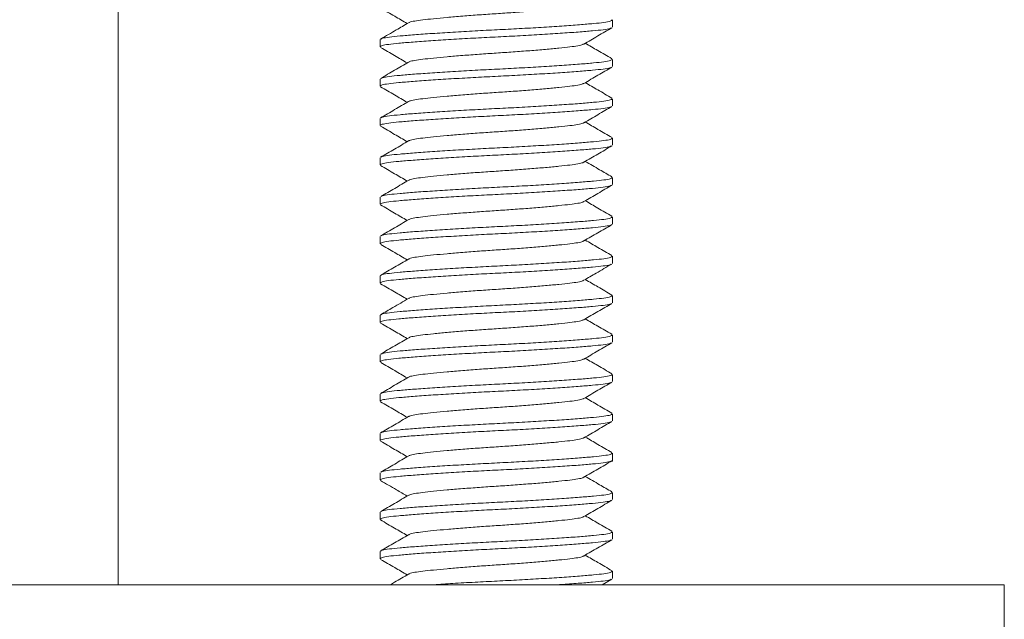
# Model space of a CAD drawing. Units: millimetres. Extents: x -484 to 862, y -609 to 802.
# Drawn here: x -437 to -412, y 210 to 225 of the extents above; entities that cross this region are included whole.
import ezdxf

# ---------------------------------------------------------------- set-up
doc = ezdxf.new("R2010")
doc.units = ezdxf.units.MM

msp = doc.modelspace()

# ---------------------------------------------------------------- linework, layer by layer
at = {"color": 7, "linetype": 'Continuous', "lineweight": 0}
for p, q in [((-434.481, 210.726), (-434.481, 240.226)), ((-421.931, 224.885), (-421.931, 225.067)), ((-427.831, 224.567), (-427.831, 224.385)), ((-421.931, 223.885), (-421.931, 224.067)), ((-427.831, 223.567), (-427.831, 223.385)), ((-421.931, 222.885), (-421.931, 223.067)), ((-427.831, 222.567), (-427.831, 222.385)), ((-421.931, 221.885), (-421.931, 222.067)), ((-427.831, 221.567), (-427.831, 221.385)), ((-421.931, 220.885), (-421.931, 221.067)), ((-427.831, 220.567), (-427.831, 220.385)), ((-421.931, 219.885), (-421.931, 220.067)), ((-427.831, 219.567), (-427.831, 219.385)), ((-421.931, 218.885), (-421.931, 219.067)), ((-427.831, 218.567), (-427.831, 218.385)), ((-421.931, 217.885), (-421.931, 218.067)), ((-427.831, 217.567), (-427.831, 217.385)), ((-421.931, 216.885), (-421.931, 217.067)), ((-427.831, 216.567), (-427.831, 216.385)), ((-421.931, 215.885), (-421.931, 216.067)), ((-427.831, 215.567), (-427.831, 215.385)), ((-421.931, 214.885), (-421.931, 215.067)), ((-427.831, 214.567), (-427.831, 214.385)), ((-421.931, 213.885), (-421.931, 214.067)), ((-427.831, 213.567), (-427.831, 213.385)), ((-421.931, 212.885), (-421.931, 213.067)), ((-427.831, 212.567), (-427.831, 212.385)), ((-421.931, 211.885), (-421.931, 212.067)), ((-427.831, 211.567), (-427.831, 211.385)), ((-421.931, 210.885), (-421.931, 211.067)), ((-422.192, 210.726), (-421.947, 210.868)), ((-460.981, 210.726), (-411.981, 210.726)), ((-411.981, 208.726), (-411.981, 210.726))]:
    msp.add_line(p, q, dxfattribs=at)
for points, knots in [([(-427.817, 225.369), (-427.698, 225.3), (-427.473, 225.169), (-427.248, 225.038), (-427.142, 224.976)], [0, 0, 0, 0, 0.527652, 1, 1, 1, 1]), ([(-422.666, 225.456), (-422.671, 225.451), (-422.686, 225.436), (-422.802, 225.411), (-423.003, 225.383), (-423.281, 225.353), (-423.625, 225.32), (-424.022, 225.287), (-424.447, 225.255), (-424.881, 225.226), (-425.316, 225.197), (-425.741, 225.165), (-426.138, 225.131), (-426.481, 225.099), (-426.759, 225.068), (-426.961, 225.04), (-427.076, 225.015), (-427.092, 225), (-427.096, 224.996)], [0, 0, 0, 0, 0.0269529, 0.0947175, 0.1602638, 0.227291, 0.2961158, 0.3654054, 0.4337719, 0.4999352, 0.5660984, 0.634465, 0.7037545, 0.7725794, 0.8396066, 0.9051529, 0.9729175, 1, 1, 1, 1]), ([(-427.803, 224.583), (-427.794, 224.589), (-427.771, 224.606), (-427.609, 224.633), (-427.338, 224.66), (-426.969, 224.691), (-426.514, 224.723), (-425.99, 224.757), (-425.429, 224.789), (-424.857, 224.818), (-424.286, 224.847), (-423.728, 224.879), (-423.209, 224.912), (-422.759, 224.945), (-422.398, 224.976), (-422.133, 225.003), (-421.963, 225.034), (-421.943, 225.056), (-421.934, 225.067)], [0, 0, 0, 0, 0.03645, 0.100953, 0.163353, 0.227157, 0.292665, 0.358613, 0.423687, 0.486672, 0.549657, 0.61473, 0.680678, 0.746186, 0.80999, 0.87239, 0.936893, 1, 1, 1, 1]), ([(-421.96, 224.869), (-421.968, 224.863), (-421.992, 224.846), (-422.154, 224.819), (-422.424, 224.791), (-422.793, 224.761), (-423.249, 224.728), (-423.773, 224.695), (-424.333, 224.662), (-424.906, 224.634), (-425.477, 224.605), (-426.035, 224.572), (-426.554, 224.539), (-427.004, 224.506), (-427.365, 224.476), (-427.63, 224.448), (-427.8, 224.417), (-427.82, 224.396), (-427.829, 224.385)], [0, 0, 0, 0, 0.036487, 0.100987, 0.163385, 0.227187, 0.292692, 0.358638, 0.423709, 0.486691, 0.549674, 0.614745, 0.68069, 0.746196, 0.809998, 0.872395, 0.936896, 1, 1, 1, 1]), ([(-427.107, 224.996), (-427.211, 224.935), (-427.448, 224.797), (-427.685, 224.66), (-427.818, 224.583)], [0, 0, 0, 0, 0.439946, 1, 1, 1, 1]), ([(-422.659, 224.453), (-422.541, 224.522), (-422.304, 224.661), (-422.065, 224.799), (-421.945, 224.869)], [0, 0, 0, 0, 0.496897, 1, 1, 1, 1]), ([(-427.817, 224.368), (-427.698, 224.299), (-427.473, 224.169), (-427.248, 224.038), (-427.142, 223.976)], [0, 0, 0, 0, 0.527008, 1, 1, 1, 1]), ([(-422.669, 224.454), (-422.673, 224.45), (-422.688, 224.435), (-422.802, 224.411), (-423.003, 224.383), (-423.281, 224.353), (-423.625, 224.32), (-424.022, 224.287), (-424.447, 224.255), (-424.881, 224.226), (-425.316, 224.197), (-425.741, 224.165), (-426.138, 224.131), (-426.481, 224.099), (-426.759, 224.068), (-426.961, 224.04), (-427.076, 224.016), (-427.091, 224.001), (-427.095, 223.997)], [0, 0, 0, 0, 0.022973, 0.0911127, 0.1570218, 0.22442, 0.2936258, 0.3632989, 0.4320437, 0.4985733, 0.5651027, 0.6338477, 0.7035207, 0.7727265, 0.8401247, 0.9060338, 0.9741735, 1, 1, 1, 1]), ([(-421.947, 224.084), (-422.066, 224.153), (-422.291, 224.283), (-422.515, 224.414), (-422.621, 224.476)], [0, 0, 0, 0, 0.528224, 1, 1, 1, 1]), ([(-427.802, 223.583), (-427.794, 223.589), (-427.771, 223.606), (-427.609, 223.633), (-427.338, 223.66), (-426.969, 223.691), (-426.514, 223.723), (-425.99, 223.757), (-425.429, 223.789), (-424.857, 223.818), (-424.286, 223.847), (-423.728, 223.879), (-423.209, 223.912), (-422.759, 223.945), (-422.398, 223.976), (-422.133, 224.003), (-421.963, 224.034), (-421.943, 224.056), (-421.934, 224.067)], [0, 0, 0, 0, 0.036106, 0.100632, 0.163055, 0.226882, 0.292413, 0.358384, 0.423481, 0.486489, 0.549496, 0.614593, 0.680565, 0.746096, 0.809923, 0.872345, 0.936871, 1, 1, 1, 1]), ([(-421.957, 223.87), (-421.966, 223.864), (-421.99, 223.846), (-422.154, 223.819), (-422.425, 223.791), (-422.793, 223.761), (-423.249, 223.728), (-423.773, 223.695), (-424.333, 223.662), (-424.906, 223.634), (-425.477, 223.605), (-426.035, 223.572), (-426.554, 223.539), (-427.004, 223.506), (-427.365, 223.476), (-427.63, 223.448), (-427.8, 223.417), (-427.82, 223.396), (-427.829, 223.385)], [0, 0, 0, 0, 0.039019, 0.10335, 0.165584, 0.229218, 0.294551, 0.360323, 0.425223, 0.48804, 0.550858, 0.615757, 0.68153, 0.746863, 0.810497, 0.872731, 0.937062, 1, 1, 1, 1]), ([(-427.106, 223.997), (-427.224, 223.928), (-427.461, 223.79), (-427.698, 223.652), (-427.817, 223.583)], [0, 0, 0, 0, 0.49955, 1, 1, 1, 1]), ([(-422.654, 223.456), (-422.536, 223.525), (-422.299, 223.663), (-422.062, 223.801), (-421.943, 223.87)], [0, 0, 0, 0, 0.499568, 1, 1, 1, 1]), ([(-427.82, 223.37), (-427.701, 223.301), (-427.475, 223.17), (-427.249, 223.038), (-427.142, 222.976)], [0, 0, 0, 0, 0.525512, 1, 1, 1, 1]), ([(-422.665, 223.457), (-422.67, 223.452), (-422.685, 223.436), (-422.802, 223.411), (-423.003, 223.383), (-423.281, 223.353), (-423.625, 223.32), (-424.022, 223.287), (-424.447, 223.255), (-424.881, 223.226), (-425.316, 223.197), (-425.741, 223.165), (-426.138, 223.131), (-426.481, 223.099), (-426.759, 223.068), (-426.961, 223.04), (-427.076, 223.016), (-427.091, 223.001), (-427.096, 222.996)], [0, 0, 0, 0, 0.029085, 0.096764, 0.162228, 0.22917, 0.297908, 0.36711, 0.435391, 0.50147, 0.56755, 0.635831, 0.705033, 0.773771, 0.840713, 0.906177, 0.973856, 1, 1, 1, 1]), ([(-421.946, 223.083), (-422.064, 223.152), (-422.29, 223.283), (-422.515, 223.414), (-422.621, 223.476)], [0, 0, 0, 0, 0.527622, 1, 1, 1, 1]), ([(-427.804, 222.582), (-427.796, 222.588), (-427.772, 222.606), (-427.609, 222.633), (-427.338, 222.66), (-426.969, 222.691), (-426.514, 222.723), (-425.99, 222.757), (-425.429, 222.789), (-424.857, 222.818), (-424.286, 222.847), (-423.728, 222.879), (-423.209, 222.912), (-422.759, 222.945), (-422.398, 222.976), (-422.133, 223.003), (-421.963, 223.034), (-421.943, 223.056), (-421.934, 223.067)], [0, 0, 0, 0, 0.038067, 0.102462, 0.164757, 0.228454, 0.293852, 0.35969, 0.424654, 0.487533, 0.550412, 0.615377, 0.681214, 0.746612, 0.810309, 0.872604, 0.936999, 1, 1, 1, 1]), ([(-421.959, 222.869), (-421.968, 222.863), (-421.991, 222.846), (-422.154, 222.819), (-422.424, 222.791), (-422.793, 222.761), (-423.249, 222.728), (-423.773, 222.695), (-424.333, 222.662), (-424.906, 222.634), (-425.477, 222.605), (-426.035, 222.572), (-426.554, 222.539), (-427.004, 222.506), (-427.365, 222.476), (-427.63, 222.448), (-427.8, 222.417), (-427.82, 222.396), (-427.829, 222.385)], [0, 0, 0, 0, 0.036909, 0.101381, 0.163752, 0.227525, 0.293002, 0.358919, 0.423961, 0.486916, 0.549871, 0.614914, 0.68083, 0.746307, 0.810081, 0.872451, 0.936923, 1, 1, 1, 1]), ([(-427.106, 222.996), (-427.225, 222.927), (-427.462, 222.789), (-427.7, 222.651), (-427.819, 222.582)], [0, 0, 0, 0, 0.499424, 1, 1, 1, 1]), ([(-422.657, 222.455), (-422.539, 222.524), (-422.301, 222.662), (-422.064, 222.8), (-421.945, 222.869)], [0, 0, 0, 0, 0.499448, 1, 1, 1, 1]), ([(-427.817, 222.369), (-427.698, 222.3), (-427.473, 222.169), (-427.248, 222.038), (-427.142, 221.976)], [0, 0, 0, 0, 0.52729, 1, 1, 1, 1]), ([(-422.668, 222.455), (-422.672, 222.451), (-422.687, 222.436), (-422.802, 222.411), (-423.003, 222.383), (-423.281, 222.353), (-423.625, 222.32), (-424.022, 222.287), (-424.447, 222.255), (-424.881, 222.226), (-425.316, 222.197), (-425.741, 222.165), (-426.138, 222.131), (-426.481, 222.099), (-426.759, 222.068), (-426.961, 222.04), (-427.078, 222.015), (-427.093, 222), (-427.098, 221.995)], [0, 0, 0, 0, 0.025196, 0.092928, 0.158442, 0.225436, 0.294228, 0.363484, 0.431817, 0.497948, 0.564079, 0.632412, 0.701668, 0.770459, 0.837454, 0.902968, 0.9707, 1, 1, 1, 1]), ([(-421.942, 222.081), (-422.061, 222.15), (-422.288, 222.281), (-422.514, 222.413), (-422.621, 222.476)], [0, 0, 0, 0, 0.525284, 1, 1, 1, 1]), ([(-427.806, 221.581), (-427.797, 221.588), (-427.773, 221.605), (-427.609, 221.633), (-427.338, 221.66), (-426.969, 221.691), (-426.514, 221.723), (-425.99, 221.757), (-425.429, 221.789), (-424.857, 221.818), (-424.286, 221.847), (-423.728, 221.879), (-423.209, 221.912), (-422.759, 221.945), (-422.398, 221.976), (-422.133, 222.003), (-421.963, 222.034), (-421.943, 222.056), (-421.934, 222.067)], [0, 0, 0, 0, 0.039327, 0.103637, 0.165851, 0.229465, 0.294777, 0.360528, 0.425407, 0.488204, 0.551001, 0.615881, 0.681632, 0.746944, 0.810558, 0.872771, 0.937082, 1, 1, 1, 1]), ([(-421.962, 221.868), (-421.97, 221.862), (-421.993, 221.845), (-422.154, 221.819), (-422.424, 221.791), (-422.794, 221.761), (-423.249, 221.728), (-423.773, 221.695), (-424.333, 221.662), (-424.906, 221.634), (-425.477, 221.605), (-426.035, 221.572), (-426.554, 221.539), (-427.004, 221.506), (-427.365, 221.476), (-427.63, 221.448), (-427.8, 221.417), (-427.82, 221.396), (-427.829, 221.385)], [0, 0, 0, 0, 0.034462, 0.099098, 0.161627, 0.225562, 0.291206, 0.35729, 0.422497, 0.485612, 0.548727, 0.613935, 0.680019, 0.745662, 0.809598, 0.872127, 0.936763, 1, 1, 1, 1]), ([(-427.109, 221.995), (-427.227, 221.926), (-427.464, 221.788), (-427.701, 221.65), (-427.82, 221.581)], [0, 0, 0, 0, 0.4995586, 1, 1, 1, 1]), ([(-422.658, 221.454), (-422.54, 221.523), (-422.303, 221.661), (-422.066, 221.799), (-421.947, 221.868)], [0, 0, 0, 0, 0.499569, 1, 1, 1, 1]), ([(-427.819, 221.369), (-427.7, 221.301), (-427.474, 221.169), (-427.249, 221.038), (-427.142, 220.976)], [0, 0, 0, 0, 0.525514, 1, 1, 1, 1]), ([(-422.668, 221.454), (-422.672, 221.45), (-422.688, 221.436), (-422.802, 221.411), (-423.003, 221.383), (-423.281, 221.353), (-423.625, 221.32), (-424.022, 221.287), (-424.447, 221.255), (-424.881, 221.226), (-425.316, 221.197), (-425.741, 221.165), (-426.138, 221.131), (-426.481, 221.099), (-426.759, 221.068), (-426.961, 221.04), (-427.075, 221.016), (-427.09, 221.001), (-427.095, 220.997)], [0, 0, 0, 0, 0.024289, 0.092442, 0.158364, 0.225775, 0.294994, 0.364681, 0.433439, 0.499981, 0.566524, 0.635282, 0.704968, 0.774188, 0.841599, 0.907521, 0.975673, 1, 1, 1, 1]), ([(-421.945, 221.083), (-422.049, 221.143), (-422.274, 221.274), (-422.499, 221.405), (-422.621, 221.476)], [0, 0, 0, 0, 0.459907, 1, 1, 1, 1]), ([(-427.801, 220.584), (-427.793, 220.59), (-427.77, 220.606), (-427.609, 220.633), (-427.338, 220.66), (-426.969, 220.691), (-426.514, 220.723), (-425.99, 220.757), (-425.429, 220.789), (-424.857, 220.818), (-424.286, 220.847), (-423.728, 220.879), (-423.209, 220.912), (-422.759, 220.945), (-422.398, 220.976), (-422.133, 221.003), (-421.963, 221.034), (-421.943, 221.056), (-421.934, 221.067)], [0, 0, 0, 0, 0.0344611, 0.0990972, 0.1616261, 0.2255619, 0.291205, 0.3572893, 0.422497, 0.485612, 0.5487271, 0.6139349, 0.6800193, 0.7456623, 0.8095981, 0.8721269, 0.9367631, 1, 1, 1, 1]), ([(-421.957, 220.871), (-421.966, 220.864), (-421.989, 220.846), (-422.153, 220.819), (-422.425, 220.791), (-422.793, 220.761), (-423.249, 220.728), (-423.773, 220.695), (-424.333, 220.662), (-424.906, 220.634), (-425.477, 220.605), (-426.035, 220.572), (-426.554, 220.539), (-427.004, 220.506), (-427.365, 220.476), (-427.63, 220.448), (-427.8, 220.417), (-427.82, 220.396), (-427.829, 220.385)], [0, 0, 0, 0, 0.039733, 0.1040163, 0.1662037, 0.2297904, 0.2950751, 0.3607985, 0.4256502, 0.4884207, 0.5511912, 0.6160429, 0.6817663, 0.747051, 0.8106377, 0.8728251, 0.9371084, 1, 1, 1, 1]), ([(-427.105, 220.997), (-427.223, 220.928), (-427.46, 220.79), (-427.697, 220.653), (-427.816, 220.584)], [0, 0, 0, 0, 0.499572, 1, 1, 1, 1]), ([(-422.654, 220.456), (-422.536, 220.525), (-422.299, 220.664), (-422.061, 220.802), (-421.942, 220.871)], [0, 0, 0, 0, 0.499514, 1, 1, 1, 1]), ([(-427.819, 220.37), (-427.7, 220.301), (-427.474, 220.17), (-427.249, 220.038), (-427.142, 219.976)], [0, 0, 0, 0, 0.5267048, 1, 1, 1, 1]), ([(-422.665, 220.457), (-422.67, 220.452), (-422.685, 220.436), (-422.802, 220.411), (-423.003, 220.383), (-423.281, 220.353), (-423.625, 220.32), (-424.022, 220.287), (-424.447, 220.255), (-424.881, 220.226), (-425.316, 220.197), (-425.741, 220.165), (-426.138, 220.131), (-426.481, 220.099), (-426.759, 220.068), (-426.961, 220.04), (-427.075, 220.016), (-427.091, 220.001), (-427.095, 219.997)], [0, 0, 0, 0, 0.029152, 0.096916, 0.162462, 0.22949, 0.298314, 0.367604, 0.43597, 0.502133, 0.568297, 0.636663, 0.705952, 0.774777, 0.841804, 0.907351, 0.975115, 1, 1, 1, 1]), ([(-421.945, 220.083), (-422.065, 220.152), (-422.29, 220.283), (-422.515, 220.414), (-422.621, 220.476)], [0, 0, 0, 0, 0.5293792, 1, 1, 1, 1]), ([(-427.802, 219.583), (-427.794, 219.589), (-427.771, 219.606), (-427.609, 219.633), (-427.338, 219.66), (-426.969, 219.691), (-426.514, 219.723), (-425.99, 219.757), (-425.429, 219.789), (-424.857, 219.818), (-424.286, 219.847), (-423.728, 219.879), (-423.209, 219.912), (-422.759, 219.945), (-422.398, 219.976), (-422.133, 220.003), (-421.963, 220.034), (-421.943, 220.056), (-421.934, 220.067)], [0, 0, 0, 0, 0.03601, 0.100542, 0.162971, 0.226804, 0.292342, 0.35832, 0.423424, 0.486437, 0.549451, 0.614554, 0.680533, 0.74607, 0.809904, 0.872332, 0.936865, 1, 1, 1, 1]), ([(-421.96, 219.869), (-421.969, 219.862), (-421.992, 219.846), (-422.154, 219.819), (-422.424, 219.791), (-422.793, 219.761), (-423.249, 219.728), (-423.773, 219.695), (-424.333, 219.662), (-424.906, 219.634), (-425.477, 219.605), (-426.035, 219.572), (-426.554, 219.539), (-427.004, 219.506), (-427.365, 219.476), (-427.63, 219.448), (-427.8, 219.417), (-427.82, 219.396), (-427.829, 219.385)], [0, 0, 0, 0, 0.03597, 0.100506, 0.162937, 0.226772, 0.292313, 0.358294, 0.4234, 0.486416, 0.549433, 0.614538, 0.680519, 0.74606, 0.809896, 0.872327, 0.936862, 1, 1, 1, 1]), ([(-427.105, 219.997), (-427.224, 219.928), (-427.461, 219.79), (-427.698, 219.652), (-427.817, 219.583)], [0, 0, 0, 0, 0.499498, 1, 1, 1, 1]), ([(-422.658, 219.454), (-422.539, 219.523), (-422.302, 219.662), (-422.065, 219.8), (-421.946, 219.869)], [0, 0, 0, 0, 0.499504, 1, 1, 1, 1]), ([(-427.815, 219.368), (-427.696, 219.299), (-427.472, 219.168), (-427.247, 219.037), (-427.142, 218.976)], [0, 0, 0, 0, 0.528845, 1, 1, 1, 1]), ([(-422.668, 219.455), (-422.672, 219.451), (-422.687, 219.436), (-422.802, 219.411), (-423.003, 219.383), (-423.281, 219.353), (-423.625, 219.32), (-424.022, 219.287), (-424.447, 219.255), (-424.881, 219.226), (-425.316, 219.197), (-425.741, 219.165), (-426.138, 219.131), (-426.481, 219.099), (-426.759, 219.068), (-426.961, 219.04), (-427.077, 219.015), (-427.093, 219), (-427.097, 218.995)], [0, 0, 0, 0, 0.024929, 0.092736, 0.158324, 0.225394, 0.294263, 0.363596, 0.432006, 0.498212, 0.564417, 0.632827, 0.702161, 0.771029, 0.838099, 0.903687, 0.971495, 1, 1, 1, 1]), ([(-421.944, 219.082), (-422.063, 219.151), (-422.289, 219.282), (-422.514, 219.414), (-422.621, 219.476)], [0, 0, 0, 0, 0.527099, 1, 1, 1, 1]), ([(-427.806, 218.581), (-427.797, 218.588), (-427.773, 218.605), (-427.609, 218.633), (-427.338, 218.66), (-426.969, 218.691), (-426.514, 218.723), (-425.99, 218.757), (-425.429, 218.789), (-424.857, 218.818), (-424.286, 218.847), (-423.728, 218.879), (-423.209, 218.912), (-422.759, 218.945), (-422.398, 218.976), (-422.133, 219.003), (-421.963, 219.034), (-421.943, 219.056), (-421.934, 219.067)], [0, 0, 0, 0, 0.039588, 0.103881, 0.166078, 0.229674, 0.294969, 0.360702, 0.425564, 0.488343, 0.551123, 0.615985, 0.681718, 0.747013, 0.810609, 0.872806, 0.937099, 1, 1, 1, 1]), ([(-421.96, 218.869), (-421.969, 218.862), (-421.992, 218.846), (-422.154, 218.819), (-422.424, 218.791), (-422.793, 218.761), (-423.249, 218.728), (-423.773, 218.695), (-424.333, 218.662), (-424.906, 218.634), (-425.477, 218.605), (-426.035, 218.572), (-426.554, 218.539), (-427.004, 218.506), (-427.365, 218.476), (-427.63, 218.448), (-427.8, 218.417), (-427.82, 218.396), (-427.829, 218.385)], [0, 0, 0, 0, 0.03595, 0.100487, 0.162919, 0.226756, 0.292298, 0.358281, 0.423388, 0.486405, 0.549423, 0.61453, 0.680513, 0.746055, 0.809892, 0.872324, 0.936861, 1, 1, 1, 1]), ([(-427.108, 218.995), (-427.227, 218.926), (-427.464, 218.788), (-427.701, 218.65), (-427.82, 218.581)], [0, 0, 0, 0, 0.499474, 1, 1, 1, 1]), ([(-422.656, 218.455), (-422.553, 218.516), (-422.316, 218.653), (-422.079, 218.791), (-421.946, 218.869)], [0, 0, 0, 0, 0.437495, 1, 1, 1, 1]), ([(-427.82, 218.37), (-427.701, 218.301), (-427.475, 218.17), (-427.249, 218.038), (-427.142, 217.976)], [0, 0, 0, 0, 0.524875, 1, 1, 1, 1]), ([(-422.667, 218.455), (-422.671, 218.451), (-422.687, 218.436), (-422.802, 218.411), (-423.003, 218.383), (-423.281, 218.353), (-423.625, 218.32), (-424.022, 218.287), (-424.447, 218.255), (-424.881, 218.226), (-425.316, 218.197), (-425.741, 218.165), (-426.138, 218.131), (-426.481, 218.099), (-426.759, 218.068), (-426.961, 218.04), (-427.077, 218.015), (-427.092, 218), (-427.097, 217.996)], [0, 0, 0, 0, 0.026426, 0.09418, 0.159715, 0.226731, 0.295545, 0.364823, 0.433178, 0.49933, 0.565482, 0.633838, 0.703115, 0.771929, 0.838945, 0.90448, 0.972234, 1, 1, 1, 1]), ([(-421.943, 218.081), (-422.061, 218.15), (-422.288, 218.281), (-422.514, 218.413), (-422.621, 218.476)], [0, 0, 0, 0, 0.52482, 1, 1, 1, 1]), ([(-427.804, 217.582), (-427.795, 217.589), (-427.772, 217.606), (-427.609, 217.633), (-427.338, 217.66), (-426.969, 217.691), (-426.514, 217.723), (-425.99, 217.757), (-425.429, 217.789), (-424.857, 217.818), (-424.286, 217.847), (-423.728, 217.879), (-423.209, 217.912), (-422.759, 217.945), (-422.398, 217.976), (-422.133, 218.003), (-421.963, 218.034), (-421.943, 218.056), (-421.934, 218.067)], [0, 0, 0, 0, 0.03713, 0.101588, 0.163944, 0.227703, 0.293164, 0.359066, 0.424094, 0.487034, 0.549975, 0.615002, 0.680904, 0.746365, 0.810124, 0.87248, 0.936938, 1, 1, 1, 1]), ([(-421.957, 217.87), (-421.966, 217.864), (-421.99, 217.846), (-422.154, 217.819), (-422.425, 217.791), (-422.793, 217.761), (-423.249, 217.728), (-423.773, 217.695), (-424.333, 217.662), (-424.906, 217.634), (-425.477, 217.605), (-426.035, 217.572), (-426.554, 217.539), (-427.004, 217.506), (-427.365, 217.476), (-427.63, 217.448), (-427.8, 217.417), (-427.82, 217.396), (-427.829, 217.385)], [0, 0, 0, 0, 0.039272, 0.103586, 0.165803, 0.22942, 0.294736, 0.360491, 0.425374, 0.488175, 0.550976, 0.615858, 0.681613, 0.746929, 0.810547, 0.872764, 0.937078, 1, 1, 1, 1]), ([(-427.108, 217.996), (-427.241, 217.918), (-427.477, 217.78), (-427.714, 217.643), (-427.818, 217.582)], [0, 0, 0, 0, 0.562455, 1, 1, 1, 1]), ([(-422.655, 217.456), (-422.537, 217.525), (-422.299, 217.663), (-422.062, 217.801), (-421.943, 217.87)], [0, 0, 0, 0, 0.49946, 1, 1, 1, 1]), ([(-427.818, 217.369), (-427.699, 217.3), (-427.473, 217.169), (-427.248, 217.038), (-427.142, 216.976)], [0, 0, 0, 0, 0.527544, 1, 1, 1, 1]), ([(-422.666, 217.456), (-422.67, 217.452), (-422.686, 217.436), (-422.802, 217.411), (-423.003, 217.383), (-423.281, 217.353), (-423.625, 217.32), (-424.022, 217.287), (-424.447, 217.255), (-424.881, 217.226), (-425.316, 217.197), (-425.741, 217.165), (-426.138, 217.131), (-426.481, 217.099), (-426.76, 217.068), (-426.961, 217.04), (-427.074, 217.016), (-427.09, 217.002), (-427.093, 216.998)], [0, 0, 0, 0, 0.028054, 0.096061, 0.161843, 0.22911, 0.298181, 0.367719, 0.436331, 0.502731, 0.569131, 0.637743, 0.707281, 0.776352, 0.84362, 0.909401, 0.977408, 1, 1, 1, 1]), ([(-421.947, 217.084), (-422.066, 217.153), (-422.291, 217.283), (-422.515, 217.414), (-422.621, 217.476)], [0, 0, 0, 0, 0.527865, 1, 1, 1, 1]), ([(-427.803, 216.583), (-427.794, 216.589), (-427.771, 216.606), (-427.609, 216.633), (-427.338, 216.66), (-426.969, 216.691), (-426.514, 216.723), (-425.99, 216.757), (-425.429, 216.789), (-424.857, 216.818), (-424.286, 216.847), (-423.728, 216.879), (-423.209, 216.912), (-422.759, 216.945), (-422.398, 216.976), (-422.133, 217.003), (-421.963, 217.034), (-421.943, 217.056), (-421.934, 217.067)], [0, 0, 0, 0, 0.036275, 0.100789, 0.163201, 0.227017, 0.292536, 0.358496, 0.423582, 0.486578, 0.549575, 0.61466, 0.68062, 0.74614, 0.809956, 0.872367, 0.936882, 1, 1, 1, 1]), ([(-421.96, 216.869), (-421.969, 216.863), (-421.992, 216.846), (-422.154, 216.819), (-422.424, 216.791), (-422.793, 216.761), (-423.249, 216.728), (-423.773, 216.695), (-424.333, 216.662), (-424.906, 216.634), (-425.477, 216.605), (-426.035, 216.572), (-426.554, 216.539), (-427.004, 216.506), (-427.365, 216.476), (-427.63, 216.448), (-427.8, 216.417), (-427.82, 216.396), (-427.829, 216.385)], [0, 0, 0, 0, 0.03607, 0.100598, 0.163023, 0.226852, 0.292386, 0.35836, 0.423459, 0.486469, 0.549479, 0.614578, 0.680552, 0.746086, 0.809915, 0.87234, 0.936868, 1, 1, 1, 1]), ([(-427.103, 216.998), (-427.222, 216.929), (-427.46, 216.79), (-427.698, 216.652), (-427.817, 216.583)], [0, 0, 0, 0, 0.499274, 1, 1, 1, 1]), ([(-422.657, 216.455), (-422.539, 216.524), (-422.302, 216.662), (-422.064, 216.8), (-421.946, 216.869)], [0, 0, 0, 0, 0.4995473, 1, 1, 1, 1]), ([(-427.816, 216.368), (-427.697, 216.299), (-427.472, 216.168), (-427.248, 216.038), (-427.142, 215.976)], [0, 0, 0, 0, 0.527804, 1, 1, 1, 1]), ([(-422.667, 216.455), (-422.672, 216.451), (-422.687, 216.436), (-422.802, 216.411), (-423.003, 216.383), (-423.281, 216.353), (-423.625, 216.32), (-424.022, 216.287), (-424.447, 216.255), (-424.881, 216.226), (-425.316, 216.197), (-425.741, 216.165), (-426.138, 216.131), (-426.481, 216.099), (-426.759, 216.068), (-426.961, 216.04), (-427.076, 216.016), (-427.091, 216.001), (-427.095, 215.997)], [0, 0, 0, 0, 0.025672, 0.093635, 0.159373, 0.226597, 0.295623, 0.365116, 0.433683, 0.50004, 0.566397, 0.634964, 0.704456, 0.773483, 0.840706, 0.906444, 0.974408, 1, 1, 1, 1]), ([(-421.946, 216.083), (-422.065, 216.152), (-422.29, 216.283), (-422.515, 216.414), (-422.621, 216.476)], [0, 0, 0, 0, 0.527648, 1, 1, 1, 1]), ([(-427.804, 215.582), (-427.795, 215.588), (-427.772, 215.606), (-427.609, 215.633), (-427.338, 215.66), (-426.969, 215.691), (-426.514, 215.723), (-425.99, 215.757), (-425.429, 215.789), (-424.857, 215.818), (-424.286, 215.847), (-423.728, 215.879), (-423.209, 215.912), (-422.759, 215.945), (-422.398, 215.976), (-422.133, 216.003), (-421.963, 216.034), (-421.943, 216.056), (-421.934, 216.067)], [0, 0, 0, 0, 0.037543, 0.101973, 0.164302, 0.228034, 0.293468, 0.359341, 0.424341, 0.487254, 0.550168, 0.615167, 0.681041, 0.746474, 0.810206, 0.872535, 0.936965, 1, 1, 1, 1]), ([(-421.958, 215.87), (-421.967, 215.863), (-421.991, 215.846), (-422.154, 215.819), (-422.425, 215.791), (-422.793, 215.761), (-423.249, 215.728), (-423.773, 215.695), (-424.333, 215.662), (-424.906, 215.634), (-425.477, 215.605), (-426.035, 215.572), (-426.554, 215.539), (-427.004, 215.506), (-427.365, 215.476), (-427.63, 215.448), (-427.8, 215.417), (-427.82, 215.396), (-427.829, 215.385)], [0, 0, 0, 0, 0.038146, 0.102536, 0.164826, 0.228518, 0.29391, 0.359742, 0.424701, 0.487575, 0.550449, 0.615408, 0.68124, 0.746633, 0.810325, 0.872615, 0.937004, 1, 1, 1, 1]), ([(-427.106, 215.997), (-427.224, 215.928), (-427.462, 215.789), (-427.7, 215.651), (-427.819, 215.582)], [0, 0, 0, 0, 0.499415, 1, 1, 1, 1]), ([(-422.655, 215.456), (-422.536, 215.525), (-422.3, 215.663), (-422.062, 215.801), (-421.944, 215.87)], [0, 0, 0, 0, 0.499596, 1, 1, 1, 1]), ([(-427.82, 215.371), (-427.702, 215.302), (-427.475, 215.17), (-427.249, 215.038), (-427.142, 214.976)], [0, 0, 0, 0, 0.525045, 1, 1, 1, 1]), ([(-422.665, 215.456), (-422.67, 215.452), (-422.686, 215.436), (-422.802, 215.411), (-423.003, 215.383), (-423.281, 215.353), (-423.625, 215.32), (-424.022, 215.287), (-424.447, 215.255), (-424.881, 215.226), (-425.316, 215.197), (-425.741, 215.165), (-426.138, 215.131), (-426.481, 215.099), (-426.759, 215.068), (-426.961, 215.04), (-427.078, 215.015), (-427.093, 215), (-427.098, 214.995)], [0, 0, 0, 0, 0.028437, 0.095938, 0.16123, 0.227997, 0.296555, 0.365576, 0.433677, 0.499583, 0.56549, 0.633591, 0.702612, 0.771169, 0.837936, 0.903228, 0.97073, 1, 1, 1, 1]), ([(-421.943, 215.081), (-422.062, 215.15), (-422.288, 215.281), (-422.514, 215.413), (-422.621, 215.476)], [0, 0, 0, 0, 0.5255208, 1, 1, 1, 1]), ([(-427.806, 214.581), (-427.797, 214.588), (-427.773, 214.605), (-427.609, 214.633), (-427.338, 214.66), (-426.969, 214.691), (-426.514, 214.723), (-425.99, 214.757), (-425.429, 214.789), (-424.857, 214.818), (-424.286, 214.847), (-423.728, 214.879), (-423.209, 214.912), (-422.759, 214.945), (-422.398, 214.976), (-422.133, 215.003), (-421.963, 215.034), (-421.943, 215.056), (-421.934, 215.067)], [0, 0, 0, 0, 0.039594, 0.103886, 0.166083, 0.229679, 0.294973, 0.360706, 0.425567, 0.488347, 0.551126, 0.615987, 0.68172, 0.747014, 0.81061, 0.872807, 0.937099, 1, 1, 1, 1]), ([(-421.959, 214.87), (-421.967, 214.863), (-421.991, 214.846), (-422.154, 214.819), (-422.425, 214.791), (-422.793, 214.761), (-423.249, 214.728), (-423.773, 214.695), (-424.333, 214.662), (-424.906, 214.634), (-425.477, 214.605), (-426.035, 214.572), (-426.554, 214.539), (-427.004, 214.506), (-427.365, 214.476), (-427.63, 214.448), (-427.8, 214.417), (-427.82, 214.396), (-427.829, 214.385)], [0, 0, 0, 0, 0.037872, 0.10228, 0.164588, 0.228298, 0.293709, 0.35956, 0.424537, 0.487429, 0.550321, 0.615299, 0.68115, 0.746561, 0.810271, 0.872579, 0.936986, 1, 1, 1, 1]), ([(-427.109, 214.995), (-427.227, 214.926), (-427.464, 214.788), (-427.701, 214.65), (-427.82, 214.581)], [0, 0, 0, 0, 0.499542, 1, 1, 1, 1]), ([(-422.657, 214.455), (-422.538, 214.524), (-422.301, 214.663), (-422.063, 214.8), (-421.944, 214.87)], [0, 0, 0, 0, 0.499422, 1, 1, 1, 1]), ([(-427.817, 214.369), (-427.698, 214.3), (-427.473, 214.169), (-427.248, 214.038), (-427.142, 213.976)], [0, 0, 0, 0, 0.527588, 1, 1, 1, 1]), ([(-422.667, 214.455), (-422.671, 214.451), (-422.687, 214.436), (-422.802, 214.411), (-423.003, 214.383), (-423.281, 214.353), (-423.625, 214.32), (-424.022, 214.287), (-424.447, 214.255), (-424.881, 214.226), (-425.316, 214.197), (-425.741, 214.165), (-426.138, 214.131), (-426.481, 214.099), (-426.759, 214.068), (-426.961, 214.04), (-427.075, 214.016), (-427.091, 214.001), (-427.095, 213.997)], [0, 0, 0, 0, 0.026034, 0.094024, 0.159788, 0.227038, 0.296092, 0.365612, 0.434206, 0.500589, 0.566973, 0.635567, 0.705086, 0.77414, 0.84139, 0.907155, 0.975145, 1, 1, 1, 1]), ([(-421.944, 214.082), (-422.063, 214.151), (-422.289, 214.282), (-422.514, 214.413), (-422.621, 214.476)], [0, 0, 0, 0, 0.525587, 1, 1, 1, 1]), ([(-427.801, 213.584), (-427.793, 213.589), (-427.77, 213.606), (-427.609, 213.633), (-427.338, 213.66), (-426.969, 213.691), (-426.514, 213.723), (-425.99, 213.757), (-425.429, 213.789), (-424.857, 213.818), (-424.286, 213.847), (-423.728, 213.879), (-423.209, 213.912), (-422.759, 213.945), (-422.398, 213.976), (-422.133, 214.003), (-421.963, 214.034), (-421.943, 214.056), (-421.934, 214.067)], [0, 0, 0, 0, 0.03481, 0.099423, 0.161929, 0.225842, 0.291461, 0.357522, 0.422706, 0.485798, 0.54889, 0.614075, 0.680135, 0.745754, 0.809667, 0.872173, 0.936786, 1, 1, 1, 1]), ([(-421.934, 213.885), (-421.933, 213.884), (-421.913, 213.873), (-421.984, 213.85), (-422.148, 213.819), (-422.426, 213.791), (-422.793, 213.761), (-423.249, 213.728), (-423.773, 213.695), (-424.333, 213.662), (-424.906, 213.634), (-425.477, 213.605), (-426.035, 213.572), (-426.554, 213.539), (-427.004, 213.506), (-427.365, 213.476), (-427.63, 213.448), (-427.8, 213.417), (-427.82, 213.396), (-427.829, 213.385)], [0, 0, 0, 0, 0.00261, 0.066368, 0.128868, 0.189331, 0.251154, 0.314628, 0.378528, 0.441581, 0.50261, 0.56364, 0.626693, 0.690593, 0.754067, 0.81589, 0.876353, 0.938853, 1, 1, 1, 1]), ([(-427.105, 213.997), (-427.223, 213.928), (-427.46, 213.79), (-427.697, 213.652), (-427.816, 213.584)], [0, 0, 0, 0, 0.4995874, 1, 1, 1, 1]), ([(-422.659, 213.454), (-422.541, 213.523), (-422.304, 213.661), (-422.066, 213.799), (-421.947, 213.868)], [0, 0, 0, 0, 0.4995424, 1, 1, 1, 1]), ([(-427.817, 213.369), (-427.684, 213.291), (-427.459, 213.161), (-427.234, 213.029), (-427.142, 212.976)], [0, 0, 0, 0, 0.591576, 1, 1, 1, 1]), ([(-422.669, 213.454), (-422.673, 213.45), (-422.688, 213.435), (-422.802, 213.411), (-423.003, 213.383), (-423.281, 213.353), (-423.625, 213.32), (-424.022, 213.287), (-424.447, 213.255), (-424.881, 213.226), (-425.316, 213.197), (-425.741, 213.165), (-426.138, 213.131), (-426.481, 213.099), (-426.759, 213.068), (-426.961, 213.04), (-427.075, 213.016), (-427.091, 213.001), (-427.095, 212.997)], [0, 0, 0, 0, 0.023501, 0.091655, 0.157579, 0.224992, 0.294213, 0.363901, 0.432661, 0.499205, 0.565749, 0.634509, 0.704197, 0.773418, 0.84083, 0.906754, 0.974908, 1, 1, 1, 1]), ([(-421.945, 213.083), (-422.049, 213.143), (-422.275, 213.274), (-422.5, 213.405), (-422.621, 213.476)], [0, 0, 0, 0, 0.4617386, 1, 1, 1, 1]), ([(-427.802, 212.583), (-427.794, 212.589), (-427.771, 212.606), (-427.609, 212.633), (-427.338, 212.66), (-426.969, 212.691), (-426.514, 212.723), (-425.99, 212.757), (-425.429, 212.789), (-424.857, 212.818), (-424.286, 212.847), (-423.728, 212.879), (-423.209, 212.912), (-422.759, 212.945), (-422.398, 212.976), (-422.133, 213.003), (-421.963, 213.034), (-421.943, 213.056), (-421.934, 213.067)], [0, 0, 0, 0, 0.035919, 0.100458, 0.162892, 0.226732, 0.292276, 0.35826, 0.423369, 0.486389, 0.549409, 0.614518, 0.680503, 0.746046, 0.809886, 0.87232, 0.936859, 1, 1, 1, 1]), ([(-421.957, 212.87), (-421.966, 212.864), (-421.99, 212.846), (-422.154, 212.819), (-422.425, 212.791), (-422.793, 212.761), (-423.249, 212.728), (-423.773, 212.695), (-424.333, 212.662), (-424.906, 212.634), (-425.477, 212.605), (-426.035, 212.572), (-426.554, 212.539), (-427.004, 212.506), (-427.365, 212.476), (-427.63, 212.448), (-427.8, 212.417), (-427.82, 212.396), (-427.829, 212.385)], [0, 0, 0, 0, 0.039507, 0.103806, 0.166008, 0.229609, 0.294909, 0.360648, 0.425515, 0.4883, 0.551086, 0.615953, 0.681691, 0.746991, 0.810593, 0.872795, 0.937094, 1, 1, 1, 1]), ([(-427.105, 212.997), (-427.224, 212.928), (-427.461, 212.79), (-427.698, 212.652), (-427.817, 212.583)], [0, 0, 0, 0, 0.499511, 1, 1, 1, 1]), ([(-422.654, 212.457), (-422.536, 212.526), (-422.299, 212.664), (-422.061, 212.801), (-421.943, 212.87)], [0, 0, 0, 0, 0.499544, 1, 1, 1, 1]), ([(-427.82, 212.37), (-427.701, 212.301), (-427.475, 212.17), (-427.249, 212.038), (-427.142, 211.976)], [0, 0, 0, 0, 0.525997, 1, 1, 1, 1]), ([(-422.665, 212.457), (-422.67, 212.452), (-422.685, 212.436), (-422.802, 212.411), (-423.003, 212.383), (-423.281, 212.353), (-423.625, 212.32), (-424.022, 212.287), (-424.447, 212.255), (-424.881, 212.226), (-425.316, 212.197), (-425.741, 212.165), (-426.138, 212.131), (-426.481, 212.099), (-426.759, 212.068), (-426.961, 212.04), (-427.077, 212.015), (-427.092, 212), (-427.097, 211.995)], [0, 0, 0, 0, 0.029208, 0.09675, 0.162082, 0.228889, 0.297488, 0.36655, 0.434693, 0.500639, 0.566585, 0.634728, 0.70379, 0.772389, 0.839196, 0.904528, 0.97207, 1, 1, 1, 1]), ([(-421.945, 212.082), (-422.063, 212.151), (-422.289, 212.282), (-422.514, 212.414), (-422.621, 212.476)], [0, 0, 0, 0, 0.527352, 1, 1, 1, 1]), ([(-427.806, 211.581), (-427.797, 211.588), (-427.773, 211.605), (-427.609, 211.633), (-427.338, 211.66), (-426.969, 211.691), (-426.514, 211.723), (-425.99, 211.757), (-425.429, 211.789), (-424.857, 211.818), (-424.286, 211.847), (-423.728, 211.879), (-423.209, 211.912), (-422.759, 211.945), (-422.398, 211.976), (-422.133, 212.003), (-421.963, 212.034), (-421.943, 212.056), (-421.934, 212.067)], [0, 0, 0, 0, 0.039337, 0.103647, 0.16586, 0.229473, 0.294785, 0.360535, 0.425414, 0.48821, 0.551006, 0.615885, 0.681635, 0.746947, 0.81056, 0.872773, 0.937082, 1, 1, 1, 1]), ([(-421.96, 211.869), (-421.969, 211.863), (-421.992, 211.846), (-422.154, 211.819), (-422.424, 211.791), (-422.793, 211.761), (-423.249, 211.728), (-423.773, 211.695), (-424.333, 211.662), (-424.906, 211.634), (-425.477, 211.605), (-426.035, 211.572), (-426.554, 211.539), (-427.004, 211.506), (-427.365, 211.476), (-427.63, 211.448), (-427.8, 211.417), (-427.82, 211.396), (-427.829, 211.385)], [0, 0, 0, 0, 0.0362481, 0.1007647, 0.1631778, 0.2269952, 0.2925169, 0.3584787, 0.4235658, 0.4865641, 0.5495624, 0.6146495, 0.6806114, 0.746133, 0.8099505, 0.8723635, 0.9368801, 1, 1, 1, 1]), ([(-427.108, 211.996), (-427.226, 211.926), (-427.464, 211.788), (-427.701, 211.65), (-427.82, 211.581)], [0, 0, 0, 0, 0.49946, 1, 1, 1, 1]), ([(-422.658, 211.454), (-422.539, 211.524), (-422.302, 211.662), (-422.064, 211.8), (-421.945, 211.869)], [0, 0, 0, 0, 0.4994829, 1, 1, 1, 1]), ([(-427.817, 211.369), (-427.698, 211.299), (-427.473, 211.169), (-427.248, 211.038), (-427.142, 210.976)], [0, 0, 0, 0, 0.5293376, 1, 1, 1, 1]), ([(-422.668, 211.455), (-422.672, 211.451), (-422.687, 211.436), (-422.802, 211.411), (-423.003, 211.383), (-423.281, 211.353), (-423.625, 211.32), (-424.022, 211.287), (-424.447, 211.255), (-424.881, 211.226), (-425.316, 211.197), (-425.741, 211.165), (-426.138, 211.131), (-426.481, 211.099), (-426.759, 211.068), (-426.961, 211.04), (-427.077, 211.015), (-427.093, 211), (-427.097, 210.995)], [0, 0, 0, 0, 0.0249645, 0.092781, 0.1583776, 0.2254562, 0.2943337, 0.3636765, 0.4320953, 0.4983093, 0.5645233, 0.6329422, 0.7022848, 0.7711625, 0.838241, 0.9038376, 0.9716541, 1, 1, 1, 1]), ([(-421.942, 211.081), (-422.061, 211.15), (-422.288, 211.281), (-422.514, 211.413), (-422.621, 211.476)], [0, 0, 0, 0, 0.52483, 1, 1, 1, 1]), ([(-426.467, 210.726), (-426.308, 210.736), (-425.98, 210.758), (-425.428, 210.789), (-424.857, 210.818), (-424.285, 210.847), (-423.728, 210.879), (-423.209, 210.912), (-422.759, 210.945), (-422.398, 210.976), (-422.133, 211.003), (-421.963, 211.034), (-421.943, 211.056), (-421.934, 211.067)], [0, 0, 0, 0, 0.087305, 0.179904, 0.269532, 0.35916, 0.45176, 0.545604, 0.638822, 0.729616, 0.818411, 0.910199, 1, 1, 1, 1]), ([(-427.108, 210.995), (-427.226, 210.926), (-427.381, 210.837), (-427.535, 210.747), (-427.571, 210.726)], [0, 0, 0, 0, 0.766265, 1, 1, 1, 1]), ([(-421.961, 210.868), (-421.97, 210.862), (-421.993, 210.845), (-422.154, 210.819), (-422.423, 210.791), (-422.797, 210.761), (-423.097, 210.738), (-423.283, 210.727), (-423.295, 210.726)], [0, 0, 0, 0, 0.118267, 0.336335, 0.547293, 0.762998, 0.984463, 1, 1, 1, 1])]:
    msp.add_open_spline(points, degree=3, knots=knots, dxfattribs=at)

doc.saveas('drawing.dxf')
